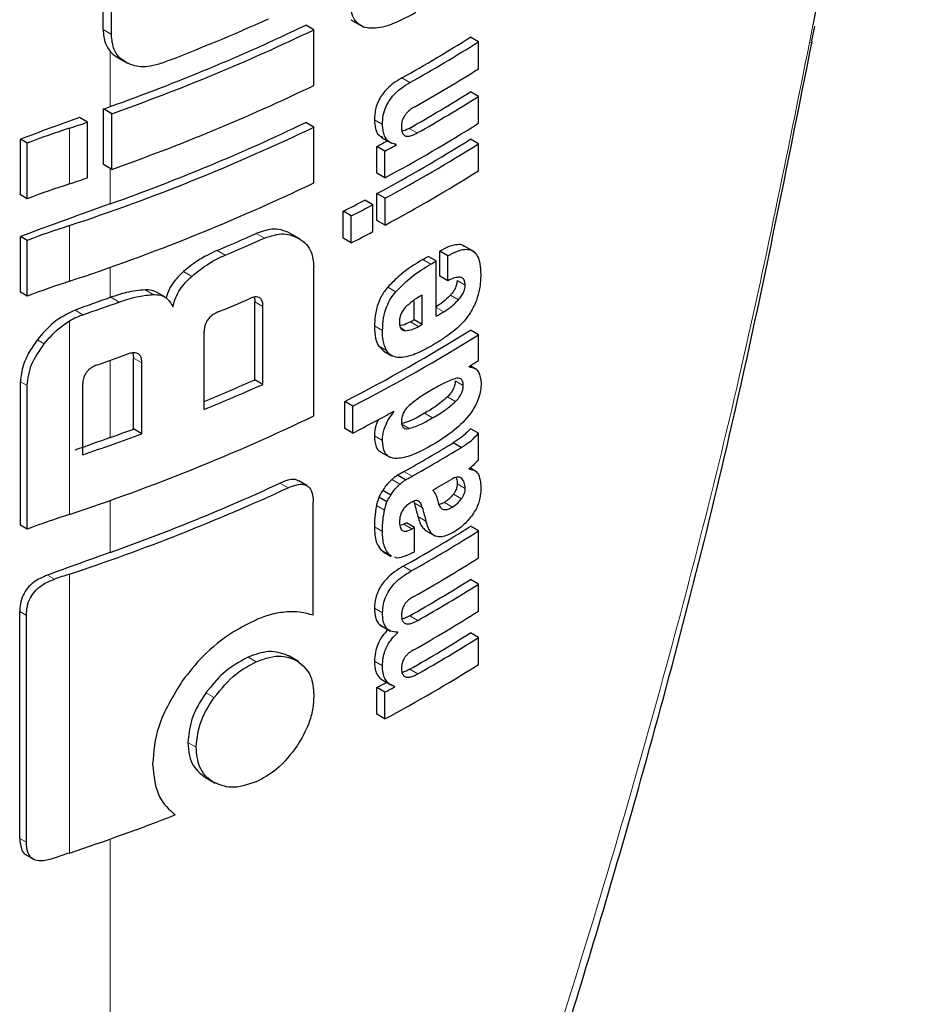
# Model space of a CAD drawing. Units: millimetres. Extents: x 0 to 210, y 0 to 297.
# Drawn here: x 168 to 168, y 83 to 84 of the extents above; entities that cross this region are included whole.
import ezdxf

# ---------------------------------------------------------------- set-up
doc = ezdxf.new("R2010")
doc.units = ezdxf.units.MM

msp = doc.modelspace()

# ---------------------------------------------------------------- linework, layer by layer
at = {"color": 7, "linetype": 'Continuous', "lineweight": 25}
for p, q in [((167.64409, 84.30787), (167.64409, 84.38856)), ((167.65135, 84.30368), (167.65135, 84.38437)), ((167.86179, 84.31649), (167.87311, 84.30995)), ((167.82925, 84.30777), (167.82215, 84.31187)), ((167.82925, 84.25888), (167.82925, 84.30777)), ((168.2669, 84.29807), (168.26932, 84.31103)), ((167.97396, 84.29725), (167.96688, 84.30133)), ((167.97396, 84.27353), (167.97396, 84.29725)), ((167.65705, 84.28322), (167.66555, 84.27832)), ((167.97396, 84.24929), (167.96688, 84.25337)), ((167.97396, 84.22565), (167.97396, 84.24929)), ((167.64435, 84.18933), (167.64435, 84.23823)), ((167.65161, 84.23404), (167.64435, 84.23823)), ((167.6304, 84.22666), (167.6234, 84.23069)), ((167.6304, 84.17776), (167.6304, 84.22666)), ((167.65161, 84.18514), (167.65161, 84.23404)), ((167.82925, 84.22227), (167.82215, 84.22636)), ((167.82925, 84.17337), (167.82925, 84.22227)), ((167.57141, 84.1628), (167.57141, 84.2117)), ((167.57729, 84.20831), (167.57141, 84.2117)), ((167.88818, 84.21346), (167.89748, 84.20809)), ((167.97396, 84.20765), (167.96688, 84.21173)), ((167.57729, 84.15941), (167.57729, 84.20831)), ((167.88463, 84.18184), (167.88463, 84.2053)), ((167.8917, 84.20121), (167.88463, 84.2053)), ((167.8917, 84.17775), (167.8917, 84.20121)), ((167.90166, 84.20663), (167.90006, 84.20756)), ((167.90166, 84.20663), (167.90166, 84.20698)), ((167.97396, 84.18401), (167.97396, 84.20765)), ((167.65161, 84.18514), (167.64435, 84.18933)), ((167.8917, 84.17775), (167.88463, 84.18184)), ((167.57729, 84.15941), (167.57141, 84.1628)), ((167.88119, 84.15413), (167.87411, 84.15822)), ((167.88471, 84.14024), (167.88471, 84.16387)), ((167.89178, 84.15979), (167.88471, 84.16387)), ((167.89178, 84.13616), (167.89178, 84.15979)), ((167.85501, 84.12466), (167.85501, 84.1483)), ((167.8621, 84.14421), (167.85501, 84.1483)), ((167.88119, 84.1305), (167.88119, 84.15413)), ((167.8621, 84.12057), (167.8621, 84.14421)), ((167.89178, 84.13616), (167.88471, 84.14024)), ((167.57141, 84.07729), (167.57141, 84.12619)), ((167.57729, 84.1228), (167.57141, 84.12619)), ((167.57729, 84.0739), (167.57729, 84.1228)), ((167.81727, 84.1238), (167.80888, 84.12864)), ((167.8621, 84.12057), (167.85501, 84.12466)), ((167.97034, 84.11266), (167.96033, 84.11843)), ((167.93683, 84.10468), (167.92976, 84.10877)), ((167.93998, 84.09144), (167.93998, 84.11343)), ((167.94705, 84.10934), (167.93998, 84.11343)), ((167.94705, 84.08736), (167.94705, 84.10934)), ((167.82925, 83.96863), (167.82925, 84.09966)), ((167.93683, 84.05621), (167.93683, 84.10468)), ((167.94705, 84.08736), (167.93998, 84.09144)), ((167.57729, 84.0739), (167.57141, 84.07729)), ((167.69828, 84.07306), (167.69109, 84.07721)), ((167.92433, 84.04897), (167.92433, 84.07476)), ((167.77736, 84.0004), (167.77736, 84.06881)), ((167.78449, 83.99629), (167.78449, 84.06469)), ((167.91726, 84.05305), (167.91726, 84.0702)), ((167.92433, 84.04897), (167.91726, 84.05305)), ((167.73292, 83.97428), (167.73292, 84.04268)), ((167.97396, 84.03996), (167.96688, 84.04405)), ((167.97396, 84.01728), (167.97396, 84.03996)), ((167.88601, 84.03008), (167.89069, 84.02559)), ((167.67025, 84.02389), (167.67088, 84.01938)), ((167.67088, 83.95711), (167.67088, 84.01938)), ((167.89063, 84.02551), (167.89771, 84.02142)), ((167.67812, 83.95293), (167.67812, 84.0152)), ((167.9656, 84.01172), (167.9656, 84.01206)), ((167.97204, 84.0095), (167.96656, 84.01266)), ((167.57141, 83.87255), (167.57141, 83.99865)), ((167.57729, 83.86916), (167.57729, 83.99526)), ((167.6262, 83.9345), (167.6262, 83.99676)), ((167.78449, 83.99629), (167.77736, 84.0004)), ((167.85636, 83.95767), (167.85636, 83.9813)), ((167.86345, 83.97721), (167.85636, 83.9813)), ((167.86345, 83.95358), (167.86345, 83.97721)), ((167.89966, 83.9724), (167.89935, 83.97258)), ((167.89966, 83.9724), (167.89966, 83.97275)), ((167.67812, 83.95293), (167.67088, 83.95711)), ((167.86345, 83.95358), (167.85636, 83.95767)), ((167.97396, 83.95331), (167.96688, 83.95739)), ((167.97396, 83.93019), (167.97396, 83.95331)), ((167.95863, 83.94086), (167.95156, 83.94495)), ((167.8882, 83.93681), (167.89658, 83.93198)), ((167.90978, 83.91237), (167.90271, 83.91645)), ((167.96574, 83.92178), (167.96574, 83.92212)), ((167.97075, 83.92048), (167.9666, 83.92287)), ((167.8232, 83.9074), (167.8161, 83.9115)), ((167.89689, 83.89912), (167.88981, 83.90321)), ((167.82868, 83.79349), (167.82868, 83.89285)), ((167.89349, 83.89312), (167.88641, 83.89721)), ((167.91698, 83.89349), (167.91741, 83.89238)), ((167.94395, 83.89264), (167.93916, 83.89056)), ((167.57729, 83.86916), (167.57141, 83.87255)), ((167.90826, 83.87342), (167.905, 83.87222)), ((167.91769, 83.87066), (167.91062, 83.87475)), ((167.97396, 83.8676), (167.96688, 83.87169)), ((167.91769, 83.84937), (167.91769, 83.87066)), ((167.9273, 83.86802), (167.93617, 83.8629)), ((167.97396, 83.84388), (167.97396, 83.8676)), ((167.88821, 83.85093), (167.8904, 83.84958)), ((167.89024, 83.84931), (167.89731, 83.84522)), ((167.89761, 83.84578), (167.89528, 83.84684)), ((167.97396, 83.82086), (167.96688, 83.82494)), ((167.97396, 83.79714), (167.97396, 83.82086)), ((167.57078, 83.59749), (167.57078, 83.79681)), ((167.57665, 83.5941), (167.57665, 83.79342)), ((167.88739, 83.78483), (167.89673, 83.77944)), ((167.90312, 83.7784), (167.90234, 83.77885)), ((167.90312, 83.7784), (167.90312, 83.77874)), ((167.97396, 83.77394), (167.96688, 83.77802)), ((167.97396, 83.7503), (167.97396, 83.77394)), ((167.81588, 83.75283), (167.80737, 83.75774)), ((167.88972, 83.73652), (167.89679, 83.73244)), ((167.88463, 83.70649), (167.88463, 83.72995)), ((167.8917, 83.72586), (167.88463, 83.72995)), ((167.8917, 83.7024), (167.8917, 83.72586)), ((167.90043, 83.7306), (167.90043, 83.73095)), ((167.8917, 83.7024), (167.88463, 83.70649)), ((167.73416, 83.65092), (167.74254, 83.64608)), ((167.57685, 83.58277), (167.58278, 83.57935))]:
    msp.add_line(p, q, dxfattribs=at)
at = {"color": 8, "linetype": 'Continuous', "lineweight": 18}
for p, q in [((167.65135, 84.30368), (167.64409, 84.30787)), ((168.26766, 84.31174), (168.26476, 84.2964)), ((167.65032, 84.24036), (167.65032, 84.28872)), ((167.91359, 84.26138), (167.90652, 84.26546)), ((167.8895, 84.22461), (167.88242, 84.2287)), ((167.61448, 84.1724), (167.61448, 84.22129)), ((167.92011, 84.2171), (167.91304, 84.22118)), ((167.65032, 84.15485), (167.65032, 84.18589)), ((167.61448, 84.08689), (167.61448, 84.13578)), ((167.78578, 84.12476), (167.77866, 84.12888)), ((167.75137, 84.10983), (167.74422, 84.11396)), ((167.93214, 84.10194), (167.92506, 84.10603)), ((167.65032, 84.0726), (167.65032, 84.09918)), ((167.72189, 84.09119), (167.71471, 84.09534)), ((167.68812, 84.0752), (167.68089, 84.07938)), ((167.90123, 84.0777), (167.89415, 84.08178)), ((167.96217, 84.08354), (167.9551, 84.08762)), ((167.65805, 84.06857), (167.65079, 84.07277)), ((167.95626, 84.07054), (167.94919, 84.07462)), ((167.78449, 84.06469), (167.77736, 84.06881)), ((167.94344, 84.0601), (167.93683, 84.06391)), ((167.62633, 84.05751), (167.61942, 84.06149)), ((167.61448, 83.88215), (167.61448, 84.05202)), ((167.88959, 84.04356), (167.88251, 84.04764)), ((167.9097, 84.04348), (167.90563, 84.04583)), ((167.92109, 84.04712), (167.91402, 84.0512)), ((167.59233, 84.03186), (167.58631, 84.03533)), ((167.89308, 84.026), (167.88601, 84.03008)), ((167.67812, 84.0152), (167.67088, 84.01938)), ((167.65032, 83.94964), (167.65032, 84.0174)), ((167.57729, 83.99526), (167.57141, 83.99865)), ((167.96052, 83.99543), (167.95345, 83.99952)), ((167.9537, 83.98119), (167.94662, 83.98527)), ((167.93363, 83.9669), (167.92656, 83.97098)), ((167.9131, 83.95756), (167.90603, 83.96165)), ((167.88949, 83.9469), (167.88242, 83.95098)), ((167.91549, 83.91557), (167.90842, 83.91965)), ((167.80654, 83.90539), (167.79943, 83.9095)), ((167.90488, 83.90864), (167.8978, 83.91273)), ((167.96227, 83.90491), (167.95519, 83.909)), ((167.95924, 83.9135), (167.95719, 83.91469)), ((167.95888, 83.89567), (167.95181, 83.89975)), ((167.65032, 83.84871), (167.65032, 83.89444)), ((167.89129, 83.88569), (167.88421, 83.88977)), ((167.92448, 83.88829), (167.91741, 83.89238)), ((167.95103, 83.88856), (167.94395, 83.89264)), ((167.92772, 83.8763), (167.92065, 83.88038)), ((167.91534, 83.86934), (167.90826, 83.87342)), ((167.8895, 83.867), (167.88242, 83.87108)), ((167.89528, 83.84684), (167.88821, 83.85093)), ((167.6013, 83.82519), (167.59511, 83.82876)), ((167.61448, 83.58468), (167.61448, 83.82964)), ((167.9148, 83.83242), (167.90773, 83.8365)), ((167.57665, 83.79342), (167.57078, 83.79681)), ((167.8896, 83.79554), (167.88252, 83.79963)), ((167.92056, 83.78893), (167.91349, 83.79301)), ((167.77859, 83.75256), (167.77146, 83.75668)), ((167.88956, 83.74904), (167.88248, 83.75312)), ((167.92056, 83.74201), (167.91349, 83.74609)), ((167.74157, 83.72119), (167.7344, 83.72533)), ((167.72582, 83.67754), (167.71863, 83.68168)), ((167.57665, 83.5941), (167.57078, 83.59749)), ((167.65032, 82.43733), (167.65032, 83.59697))]:
    msp.add_line(p, q, dxfattribs=at)
at = {"color": 8, "linetype": 'Continuous', "lineweight": 18, "flags": 128}
msp.add_lwpolyline([(168.26691, 84.29806), (168.26704, 84.29752), (168.26641, 84.29686), (168.26476, 84.2964)], dxfattribs=at)
at = {"color": 7, "linetype": 'Continuous', "lineweight": 25}
for centre, radius, start, end in [((167.06139, 85.93776), 1.7764, 290.91049, 294.19451), ((167.06057, 85.89968), 1.76101, 289.56615, 295.62443), ((167.06084, 85.90819), 1.77533, 289.43651, 295.64695), ((167.22962, 85.47329), 1.38457, 299.26741, 302.17333), ((167.23255, 85.47643), 1.3929, 299.27083, 302.15951), ((167.23526, 85.44823), 1.38766, 299.46872, 302.16333), ((167.06084, 85.85929), 1.77533, 289.43651, 295.64695), ((167.23345, 85.41903), 1.3772, 299.56806, 302.17805), ((167.23499, 85.42443), 1.38817, 299.57346, 302.16294), ((167.31539, 85.16801), 0.98626, 289.4836, 289.85192), ((170.20883, 77.07513), 7.60832, 109.865685, 110.282497), ((166.99615, 86.08247), 1.96121, 288.37779, 288.86849), ((167.06057, 85.81417), 1.76101, 289.56615, 295.62443), ((168.0207, 82.99815), 1.28884, 108.37181, 110.12313), ((167.04876, 85.85062), 1.80574, 288.25754, 295.60891), ((167.22138, 85.4234), 1.41456, 298.28618, 302.14224), ((167.18245, 85.50893), 1.48071, 298.3083, 298.74703), ((167.2189, 85.40151), 1.40537, 298.27876, 302.15642), ((167.15882, 85.56075), 1.54449, 298.32787, 298.74843), ((167.22167, 85.40492), 1.414, 298.28866, 302.1427), ((167.22167, 85.38128), 1.414, 298.28866, 302.1427), ((166.99615, 86.03358), 1.96121, 288.37779, 288.86849), ((168.0207, 82.94925), 1.28884, 108.37181, 110.12313), ((167.04876, 85.80172), 1.80574, 288.25754, 295.60891), ((167.16733, 85.4955), 1.51257, 297.04203, 297.85728), ((170.20046, 77.01257), 7.5839, 109.649043, 110.283282), ((167.15952, 85.51913), 1.54403, 297.06679, 297.86528), ((168.0207, 82.91264), 1.28884, 108.37181, 110.12313), ((167.07883, 85.69726), 1.71744, 292.79468, 294.04684), ((167.08283, 85.69723), 1.72244, 292.83862, 294.08646), ((167.15952, 85.4955), 1.54403, 297.06679, 297.86528), ((167.08712, 85.54813), 1.66788, 300.15908, 300.34597), ((167.09419, 85.54404), 1.66788, 300.15908, 300.34597), ((168.0207, 82.86374), 1.28884, 108.37181, 110.12313), ((170.1813, 76.98365), 7.52723, 109.64821, 109.898109), ((167.65813, 84.05152), 0.02248, 109.04655, 110.32153), ((167.07599, 85.66586), 1.7398, 292.62208, 293.60117), ((167.00129, 85.90019), 1.9458, 288.73701, 289.72641), ((167.17389, 85.35767), 1.50861, 300.37957, 300.67062), ((166.82596, 85.96206), 2.19893, 299.65758, 299.75484), ((166.83303, 85.95798), 2.19893, 299.65758, 299.75484), ((167.20531, 85.25676), 1.43201, 297.04179, 302.12822), ((167.20774, 85.26072), 1.4413, 297.06109, 302.1146), ((166.99797, 85.86089), 1.9555, 289.14849, 289.94763), ((167.26118, 85.14995), 1.33827, 301.76004, 302.18179), ((167.07641, 85.57483), 1.72341, 292.39161, 293.99901), ((167.07393, 85.58979), 1.74475, 292.19112, 294.03244), ((167.04876, 85.59699), 1.80574, 288.25754, 295.60891), ((167.17109, 85.30547), 1.51887, 297.11873, 298.66449), ((170.22918, 76.72733), 7.66891, 109.650036, 109.896338), ((167.00554, 85.76485), 1.93272, 288.73152, 290.36488), ((167.00832, 85.74742), 1.90898, 289.65184, 290.30849), ((167.22075, 85.14173), 1.40227, 299.36667, 301.41015), ((167.22519, 85.14224), 1.40757, 299.36806, 301.40391), ((167.05253, 85.52848), 1.78297, 289.5895, 294.76579), ((167.24413, 85.08773), 1.37053, 300.20831, 300.98894), ((167.04116, 85.5647), 1.82733, 288.28506, 294.7621), ((168.0207, 82.659), 1.28884, 108.37181, 110.12313), ((167.2307, 85.04183), 1.38246, 299.32276, 302.17533), ((167.33464, 84.89353), 1.17032, 299.34988, 299.48206), ((167.23285, 85.04628), 1.3923, 299.32747, 302.16002), ((167.34171, 84.88944), 1.17032, 299.34988, 299.48206), ((170.21664, 76.66153), 7.63161, 109.650059, 110.090751), ((167.32133, 84.90383), 1.21142, 299.38376, 299.49082), ((167.23368, 85.02119), 1.39071, 299.43661, 302.16114), ((168.01867, 82.61251), 1.28249, 108.37063, 108.99192), ((167.23262, 84.99197), 1.3788, 299.59165, 302.17691), ((167.23537, 84.99539), 1.38745, 299.59376, 302.16305), ((167.23368, 84.97444), 1.39071, 299.43661, 302.16114), ((167.23262, 84.94505), 1.3788, 299.59165, 302.17691), ((167.23537, 84.94847), 1.38745, 299.59376, 302.16305), ((167.22138, 84.94805), 1.41456, 298.28618, 302.14224), ((167.21762, 84.96872), 1.40693, 298.29995, 298.70449), ((167.18849, 85.03066), 1.48223, 298.32222, 298.70615), ((167.01024, 85.40518), 1.91816, 288.36149, 291.31241), ((168.02444, 82.35049), 1.3005, 108.37511, 108.99389)]:
    msp.add_arc(centre, radius, start, end, dxfattribs=at)
for points, knots in [([(168.3542, 84.88715), (168.35346, 84.85937), (168.35069, 84.75626), (168.31461, 84.55962), (168.28315, 84.39354), (168.26766, 84.31174)], [0, 0, 0, 0, 0.1576184, 0.5851058, 1, 1, 1, 1]), ([(167.91891, 84.32289), (167.91252, 84.31945), (167.90065, 84.31304), (167.88442, 84.30843), (167.87273, 84.30942), (167.86582, 84.3147), (167.86195, 84.32263), (167.86156, 84.32975), (167.86134, 84.33367)], [0, 0, 0, 0, 0.250522, 0.465742, 0.635045, 0.748671, 0.861646, 1, 1, 1, 1]), ([(167.64409, 84.30787), (167.64441, 84.30363), (167.64495, 84.29625), (167.64872, 84.29097), (167.65032, 84.28872)], [0, 0, 0, 0, 0.574695, 1, 1, 1, 1]), ([(167.66444, 84.27896), (167.66217, 84.28051), (167.65784, 84.28348), (167.65254, 84.29151), (167.6518, 84.29901), (167.65135, 84.30368)], [0, 0, 0, 0, 0.294641, 0.561548, 1, 1, 1, 1]), ([(167.66844, 82.44073), (167.7028, 82.51558), (167.76625, 82.65381), (167.84656, 82.84895), (167.90897, 83.01093), (167.95631, 83.14162), (168.00195, 83.27391), (168.0558, 83.43945), (168.12345, 83.66837), (168.19978, 83.95978), (168.24328, 84.17822), (168.26704, 84.29753)], [0, 0, 0, 0, 0.129005, 0.238248, 0.327739, 0.397482, 0.452422, 0.542799, 0.664173, 0.81656, 1, 1, 1, 1]), ([(167.65032, 84.28872), (167.65143, 84.28756), (167.65348, 84.28542), (167.65602, 84.28386), (167.65718, 84.28314)], [0, 0, 0, 0, 0.540883, 1, 1, 1, 1]), ([(167.6954, 84.27836), (167.68896, 84.27656), (167.67742, 84.27334), (167.66842, 84.27724), (167.66444, 84.27896)], [0, 0, 0, 0, 0.5578776, 1, 1, 1, 1]), ([(167.90652, 84.26546), (167.9041, 84.26401), (167.89977, 84.26141), (167.89406, 84.25653), (167.88978, 84.25165), (167.88593, 84.24563), (167.88287, 84.23752), (167.88258, 84.23179), (167.88242, 84.2287)], [0, 0, 0, 0, 0.200903, 0.358578, 0.483884, 0.594892, 0.781634, 1, 1, 1, 1]), ([(167.8895, 84.22461), (167.88962, 84.22727), (167.88984, 84.23225), (167.8923, 84.24008), (167.89612, 84.24669), (167.90088, 84.25221), (167.90673, 84.25725), (167.91113, 84.2599), (167.91359, 84.26138)], [0, 0, 0, 0, 0.188677, 0.35442, 0.504044, 0.635721, 0.795767, 1, 1, 1, 1]), ([(167.91791, 84.2401), (167.91679, 84.23942), (167.91475, 84.23819), (167.91198, 84.23592), (167.9098, 84.23356), (167.90784, 84.2306), (167.90635, 84.22671), (167.90622, 84.22403), (167.90615, 84.22261)], [0, 0, 0, 0, 0.195208, 0.354495, 0.488231, 0.605596, 0.791117, 1, 1, 1, 1]), ([(167.88242, 84.2287), (167.88263, 84.22597), (167.88301, 84.22081), (167.88549, 84.21515), (167.88851, 84.21402), (167.88976, 84.21355)], [0, 0, 0, 0, 0.396684, 0.7495, 1, 1, 1, 1]), ([(167.90166, 84.20698), (167.8996, 84.2075), (167.8957, 84.20849), (167.8906, 84.21391), (167.88992, 84.22048), (167.8895, 84.22461)], [0, 0, 0, 0, 0.292659, 0.554989, 1, 1, 1, 1]), ([(167.90615, 84.22261), (167.90622, 84.22121), (167.90636, 84.21857), (167.90775, 84.21565), (167.90996, 84.21426), (167.91275, 84.21413), (167.91615, 84.21502), (167.9187, 84.21636), (167.92011, 84.2171)], [0, 0, 0, 0, 0.181117, 0.34387, 0.496298, 0.631576, 0.795055, 1, 1, 1, 1]), ([(167.91304, 84.22118), (167.9117, 84.22046), (167.90952, 84.21927), (167.90742, 84.21877), (167.90661, 84.21858)], [0, 0, 0, 0, 0.611416, 1, 1, 1, 1]), ([(167.80889, 84.12864), (167.80619, 84.12992), (167.80121, 84.13228), (167.79104, 84.13316), (167.78329, 84.13048), (167.77866, 84.12888)], [0, 0, 0, 0, 0.323209, 0.595374, 1, 1, 1, 1]), ([(167.78578, 84.12476), (167.79175, 84.12667), (167.80328, 84.13036), (167.81185, 84.12644), (167.816, 84.12454)], [0, 0, 0, 0, 0.51686, 1, 1, 1, 1]), ([(167.816, 84.12454), (167.81839, 84.12288), (167.82281, 84.1198), (167.82803, 84.11178), (167.82879, 84.10419), (167.82925, 84.09966)], [0, 0, 0, 0, 0.321614, 0.595544, 1, 1, 1, 1]), ([(167.74422, 84.11396), (167.7383, 84.11117), (167.72814, 84.10637), (167.71867, 84.09859), (167.71471, 84.09534)], [0, 0, 0, 0, 0.581729, 1, 1, 1, 1]), ([(167.96146, 84.11738), (167.96102, 84.11775), (167.95938, 84.11913), (167.95497, 84.11919), (167.94822, 84.11779), (167.94295, 84.115), (167.93998, 84.11343)], [0, 0, 0, 0, 0.0895813, 0.33361, 0.6256627, 1, 1, 1, 1]), ([(167.94705, 84.10934), (167.9499, 84.11084), (167.95497, 84.11352), (167.9616, 84.11515), (167.96663, 84.11482), (167.97054, 84.11269), (167.97351, 84.10855), (167.97552, 84.10189), (167.97575, 84.09604), (167.97587, 84.09277)], [0, 0, 0, 0, 0.181486, 0.324149, 0.443303, 0.554455, 0.675574, 0.818491, 1, 1, 1, 1]), ([(167.72189, 84.09119), (167.72702, 84.09531), (167.73655, 84.10299), (167.74668, 84.10766), (167.75137, 84.10983)], [0, 0, 0, 0, 0.537077, 1, 1, 1, 1]), ([(167.92506, 84.10603), (167.91818, 84.1019), (167.90757, 84.09553), (167.89764, 84.08536), (167.89415, 84.08178)], [0, 0, 0, 0, 0.648521, 1, 1, 1, 1]), ([(167.90123, 84.0777), (167.90592, 84.08236), (167.91595, 84.09232), (167.92652, 84.0986), (167.93214, 84.10194)], [0, 0, 0, 0, 0.467802, 1, 1, 1, 1]), ([(167.71471, 84.09534), (167.71232, 84.09303), (167.70783, 84.08871), (167.70213, 84.08073), (167.7004, 84.0752), (167.69948, 84.07226)], [0, 0, 0, 0, 0.348641, 0.654462, 1, 1, 1, 1]), ([(167.70528, 84.06442), (167.70602, 84.06713), (167.70744, 84.07236), (167.71269, 84.08198), (167.71831, 84.08761), (167.72189, 84.09119)], [0, 0, 0, 0, 0.281153, 0.542699, 1, 1, 1, 1]), ([(167.96217, 84.08354), (167.96211, 84.08475), (167.96198, 84.08718), (167.96033, 84.08967), (167.95726, 84.0907), (167.95268, 84.08993), (167.94903, 84.08826), (167.94705, 84.08736)], [0, 0, 0, 0, 0.151648, 0.304822, 0.472553, 0.713609, 1, 1, 1, 1]), ([(167.97587, 84.09277), (167.97578, 84.08863), (167.97563, 84.08143), (167.97314, 84.07346), (167.97208, 84.07008)], [0, 0, 0, 0, 0.575079, 1, 1, 1, 1]), ([(167.68089, 84.07938), (167.67549, 84.07881), (167.66568, 84.07778), (167.65541, 84.07432), (167.65079, 84.07277)], [0, 0, 0, 0, 0.550852, 1, 1, 1, 1]), ([(167.69108, 84.07719), (167.68974, 84.07783), (167.68673, 84.07928), (167.68298, 84.07934), (167.68089, 84.07938)], [0, 0, 0, 0, 0.444521, 1, 1, 1, 1]), ([(167.89415, 84.08178), (167.89219, 84.07921), (167.88823, 84.07402), (167.88337, 84.06173), (167.88285, 84.05329), (167.88251, 84.04764)], [0, 0, 0, 0, 0.245997, 0.495942, 1, 1, 1, 1]), ([(167.9551, 84.08762), (167.95501, 84.08645), (167.95485, 84.08409), (167.9534, 84.08035), (167.9514, 84.07716), (167.94992, 84.07546), (167.94919, 84.07462)], [0, 0, 0, 0, 0.267845, 0.537714, 0.772263, 1, 1, 1, 1]), ([(167.95626, 84.07054), (167.95725, 84.07169), (167.95909, 84.07383), (167.961, 84.07745), (167.962, 84.08074), (167.96212, 84.08258), (167.96217, 84.08354)], [0, 0, 0, 0, 0.30916, 0.575015, 0.780796, 1, 1, 1, 1]), ([(167.65805, 84.06857), (167.66393, 84.07052), (167.6742, 84.07392), (167.68395, 84.07482), (167.68812, 84.0752)], [0, 0, 0, 0, 0.571932, 1, 1, 1, 1]), ([(167.68812, 84.0752), (167.69035, 84.07513), (167.69464, 84.07498), (167.70119, 84.07189), (167.70369, 84.06733), (167.70528, 84.06442)], [0, 0, 0, 0, 0.283662, 0.543142, 1, 1, 1, 1]), ([(167.78449, 84.06469), (167.78443, 84.06597), (167.78433, 84.06838), (167.78321, 84.07122), (167.78134, 84.07282), (167.77891, 84.07331), (167.77597, 84.07294), (167.77376, 84.07206), (167.77255, 84.07158)], [0, 0, 0, 0, 0.197245, 0.37101, 0.52625, 0.658212, 0.812137, 1, 1, 1, 1]), ([(167.77683, 84.07292), (167.77691, 84.07272), (167.77736, 84.07153), (167.77736, 84.07004), (167.77736, 84.06881)], [0, 0, 0, 0, 0.171069, 1, 1, 1, 1]), ([(167.88959, 84.04356), (167.88975, 84.04723), (167.89004, 84.05402), (167.89268, 84.0637), (167.89651, 84.0717), (167.89964, 84.07567), (167.90123, 84.0777)], [0, 0, 0, 0, 0.332659, 0.614382, 0.803434, 1, 1, 1, 1]), ([(167.92433, 84.07476), (167.92142, 84.07307), (167.91639, 84.07014), (167.91157, 84.06569), (167.90955, 84.06382)], [0, 0, 0, 0, 0.580573, 1, 1, 1, 1]), ([(167.94919, 84.07462), (167.94699, 84.07243), (167.94284, 84.06829), (167.93844, 84.0655), (167.93637, 84.06418)], [0, 0, 0, 0, 0.5298727, 1, 1, 1, 1]), ([(167.94344, 84.0601), (167.94604, 84.06178), (167.95045, 84.06464), (167.95457, 84.06882), (167.95626, 84.07054)], [0, 0, 0, 0, 0.590527, 1, 1, 1, 1]), ([(167.90955, 84.06382), (167.90867, 84.06278), (167.90696, 84.06077), (167.90532, 84.05723), (167.90451, 84.05385), (167.90445, 84.05183), (167.90443, 84.05077)], [0, 0, 0, 0, 0.270751, 0.525084, 0.749247, 1, 1, 1, 1]), ([(167.97208, 84.07008), (167.97049, 84.06642), (167.9678, 84.06022), (167.96375, 84.05504), (167.96209, 84.05291)], [0, 0, 0, 0, 0.589727, 1, 1, 1, 1]), ([(167.61942, 84.06149), (167.61294, 84.05835), (167.60042, 84.05227), (167.5909, 84.04084), (167.58631, 84.03533)], [0, 0, 0, 0, 0.517629, 1, 1, 1, 1]), ([(167.61448, 84.05202), (167.61665, 84.05323), (167.62056, 84.0554), (167.62455, 84.05686), (167.62633, 84.05751)], [0, 0, 0, 0, 0.555986, 1, 1, 1, 1]), ([(167.74521, 84.05992), (167.74375, 84.05924), (167.74113, 84.05802), (167.73767, 84.05525), (167.73534, 84.05227), (167.7339, 84.04922), (167.73306, 84.04602), (167.73297, 84.04386), (167.73292, 84.04268)], [0, 0, 0, 0, 0.2217, 0.397518, 0.552782, 0.680054, 0.824603, 1, 1, 1, 1]), ([(167.59233, 84.03186), (167.59626, 84.03652), (167.60284, 84.0443), (167.61115, 84.04981), (167.61448, 84.05202)], [0, 0, 0, 0, 0.598505, 1, 1, 1, 1]), ([(167.88251, 84.04764), (167.88258, 84.04383), (167.88271, 84.03716), (167.88502, 84.0322), (167.88601, 84.03008)], [0, 0, 0, 0, 0.571742, 1, 1, 1, 1]), ([(167.90443, 84.05077), (167.90451, 84.04952), (167.90467, 84.0472), (167.90591, 84.04487), (167.90764, 84.04366), (167.909, 84.04354), (167.9097, 84.04348)], [0, 0, 0, 0, 0.309751, 0.575811, 0.781404, 1, 1, 1, 1]), ([(167.91402, 84.0512), (167.91166, 84.04995), (167.9085, 84.04827), (167.90556, 84.04796), (167.90481, 84.04788)], [0, 0, 0, 0, 0.745282, 1, 1, 1, 1]), ([(167.9097, 84.04348), (167.91162, 84.04368), (167.9153, 84.04408), (167.91922, 84.04613), (167.92109, 84.04712)], [0, 0, 0, 0, 0.521655, 1, 1, 1, 1]), ([(167.96209, 84.05291), (167.95977, 84.05039), (167.95532, 84.04555), (167.95052, 84.04192), (167.94822, 84.04019)], [0, 0, 0, 0, 0.521744, 1, 1, 1, 1]), ([(167.89308, 84.026), (167.89189, 84.02877), (167.88971, 84.03386), (167.88963, 84.04053), (167.88959, 84.04356)], [0, 0, 0, 0, 0.545721, 1, 1, 1, 1]), ([(167.94822, 84.04019), (167.94548, 84.03828), (167.9404, 84.03474), (167.93525, 84.03167), (167.93288, 84.03027)], [0, 0, 0, 0, 0.54055, 1, 1, 1, 1]), ([(167.58631, 84.03533), (167.58361, 84.0315), (167.57866, 84.02447), (167.5728, 84.01178), (167.57193, 84.00353), (167.57141, 83.99865)], [0, 0, 0, 0, 0.327691, 0.602434, 1, 1, 1, 1]), ([(167.57729, 83.99526), (167.57813, 84.00165), (167.57979, 84.01418), (167.58821, 84.02605), (167.59233, 84.03186)], [0, 0, 0, 0, 0.510796, 1, 1, 1, 1]), ([(167.93288, 84.03027), (167.92968, 84.02848), (167.92429, 84.02546), (167.91889, 84.02327), (167.9167, 84.02238)], [0, 0, 0, 0, 0.59452, 1, 1, 1, 1]), ([(167.67812, 84.0152), (167.67805, 84.01649), (167.67794, 84.01893), (167.67671, 84.02185), (167.67466, 84.02355), (167.67203, 84.02415), (167.66883, 84.02391), (167.66643, 84.02313), (167.66511, 84.02271)], [0, 0, 0, 0, 0.196072, 0.369051, 0.523918, 0.655936, 0.81061, 1, 1, 1, 1]), ([(167.9028, 84.01988), (167.90068, 84.02035), (167.89672, 84.02121), (167.89423, 84.02448), (167.89308, 84.026)], [0, 0, 0, 0, 0.535793, 1, 1, 1, 1]), ([(167.9167, 84.02238), (167.91381, 84.02142), (167.909, 84.01982), (167.90457, 84.01987), (167.9028, 84.01988)], [0, 0, 0, 0, 0.599812, 1, 1, 1, 1]), ([(167.63941, 84.01358), (167.63814, 84.01309), (167.63582, 84.0122), (167.63268, 84.01027), (167.63025, 84.0081), (167.62806, 84.00521), (167.62644, 84.00125), (167.62628, 83.99834), (167.6262, 83.99676)], [0, 0, 0, 0, 0.180633, 0.329629, 0.458002, 0.574607, 0.769902, 1, 1, 1, 1]), ([(167.9656, 84.01172), (167.9674, 84.0114), (167.97078, 84.01079), (167.97519, 84.00654), (167.97581, 84.0009), (167.9762, 83.9974)], [0, 0, 0, 0, 0.302637, 0.567965, 1, 1, 1, 1]), ([(167.95366, 84.00144), (167.95016, 84.00014), (167.94359, 83.99771), (167.9368, 83.99376), (167.93363, 83.99192)], [0, 0, 0, 0, 0.533055, 1, 1, 1, 1]), ([(167.96052, 83.99543), (167.96043, 83.99675), (167.96025, 83.99927), (167.95852, 84.00132), (167.95622, 84.00192), (167.95454, 84.0016), (167.95366, 84.00144)], [0, 0, 0, 0, 0.290141, 0.551855, 0.764665, 1, 1, 1, 1]), ([(167.9762, 83.9974), (167.97613, 83.9953), (167.97598, 83.99115), (167.97426, 83.9843), (167.97119, 83.97727), (167.9644, 83.96679), (167.95149, 83.95429), (167.94003, 83.94718), (167.93363, 83.94321)], [0, 0, 0, 0, 0.094843, 0.186493, 0.278363, 0.38257, 0.655325, 1, 1, 1, 1]), ([(167.95345, 83.99952), (167.95335, 83.9981), (167.95317, 83.99541), (167.95143, 83.9913), (167.94917, 83.98793), (167.9475, 83.98619), (167.94662, 83.98527)], [0, 0, 0, 0, 0.288557, 0.549055, 0.762954, 1, 1, 1, 1]), ([(167.9537, 83.98119), (167.95484, 83.9824), (167.95698, 83.98467), (167.95923, 83.98868), (167.96036, 83.99236), (167.96047, 83.99439), (167.96052, 83.99543)], [0, 0, 0, 0, 0.309866, 0.578067, 0.783664, 1, 1, 1, 1]), ([(167.93363, 83.99192), (167.92961, 83.98957), (167.92275, 83.98557), (167.91595, 83.98012), (167.91313, 83.97786)], [0, 0, 0, 0, 0.5859087, 1, 1, 1, 1]), ([(167.94662, 83.98527), (167.94312, 83.98232), (167.93655, 83.97677), (167.92974, 83.97282), (167.92656, 83.97098)], [0, 0, 0, 0, 0.532823, 1, 1, 1, 1]), ([(167.91313, 83.97786), (167.91197, 83.97675), (167.90993, 83.97481), (167.90842, 83.97222), (167.90778, 83.97111)], [0, 0, 0, 0, 0.570127, 1, 1, 1, 1]), ([(167.93363, 83.9669), (167.93762, 83.96922), (167.94443, 83.97318), (167.95098, 83.97884), (167.9537, 83.98119)], [0, 0, 0, 0, 0.585063, 1, 1, 1, 1]), ([(167.88949, 83.9469), (167.88971, 83.94981), (167.89006, 83.95443), (167.89262, 83.96133), (167.89564, 83.96704), (167.89829, 83.97057), (167.89966, 83.9724)], [0, 0, 0, 0, 0.345818, 0.548224, 0.765485, 1, 1, 1, 1]), ([(167.92656, 83.97098), (167.92254, 83.96864), (167.91566, 83.96462), (167.90886, 83.96252), (167.90603, 83.96165)], [0, 0, 0, 0, 0.5834589, 1, 1, 1, 1]), ([(167.90778, 83.97111), (167.90725, 83.96973), (167.90627, 83.96717), (167.90621, 83.96485), (167.90619, 83.96379)], [0, 0, 0, 0, 0.541139, 1, 1, 1, 1]), ([(167.9131, 83.95756), (167.91674, 83.95876), (167.92356, 83.96101), (167.93043, 83.96503), (167.93363, 83.9669)], [0, 0, 0, 0, 0.533786, 1, 1, 1, 1]), ([(167.88592, 83.96547), (167.88507, 83.96357), (167.88305, 83.95901), (167.88247, 83.95412), (167.88242, 83.95135), (167.88242, 83.95098)], [0, 0, 0, 0, 0.383846, 0.918817, 1, 1, 1, 1]), ([(167.90619, 83.96379), (167.90627, 83.96254), (167.90644, 83.96013), (167.90811, 83.95799), (167.91043, 83.95721), (167.91218, 83.95744), (167.9131, 83.95756)], [0, 0, 0, 0, 0.280796, 0.538932, 0.758563, 1, 1, 1, 1]), ([(167.88242, 83.95098), (167.88272, 83.94762), (167.88322, 83.94199), (167.88607, 83.93768), (167.88802, 83.93707), (167.88829, 83.93698)], [0, 0, 0, 0, 0.561237, 0.940341, 1, 1, 1, 1]), ([(167.96688, 83.95739), (167.96421, 83.95466), (167.95925, 83.94961), (167.95398, 83.94642), (167.95156, 83.94495)], [0, 0, 0, 0, 0.5396, 1, 1, 1, 1]), ([(167.95863, 83.94086), (167.96168, 83.94273), (167.96697, 83.94597), (167.97188, 83.95113), (167.97396, 83.95331)], [0, 0, 0, 0, 0.5776128, 1, 1, 1, 1]), ([(167.89997, 83.93128), (167.89818, 83.93168), (167.89474, 83.93243), (167.89031, 83.93728), (167.88981, 83.94316), (167.88949, 83.9469)], [0, 0, 0, 0, 0.2862138, 0.5464173, 1, 1, 1, 1]), ([(167.93363, 83.94321), (167.92874, 83.94052), (167.92142, 83.93649), (167.91209, 83.93298), (167.90563, 83.93125), (167.90187, 83.93127), (167.89997, 83.93128)], [0, 0, 0, 0, 0.4290329, 0.6415272, 0.8193962, 1, 1, 1, 1]), ([(167.97396, 83.93019), (167.9724, 83.92846), (167.96975, 83.92549), (167.96692, 83.92311), (167.96574, 83.92212)], [0, 0, 0, 0, 0.5851468, 1, 1, 1, 1]), ([(167.90271, 83.91645), (167.90176, 83.9158), (167.90011, 83.91467), (167.8985, 83.91331), (167.8978, 83.91273)], [0, 0, 0, 0, 0.57193, 1, 1, 1, 1]), ([(167.90842, 83.91965), (167.90734, 83.91904), (167.90544, 83.91797), (167.90353, 83.91691), (167.90271, 83.91645)], [0, 0, 0, 0, 0.5682054, 1, 1, 1, 1]), ([(167.90978, 83.91237), (167.91083, 83.91296), (167.91274, 83.91402), (167.91464, 83.91509), (167.91549, 83.91557)], [0, 0, 0, 0, 0.551733, 1, 1, 1, 1]), ([(167.95924, 83.9135), (167.95865, 83.91396), (167.95744, 83.91488), (167.95425, 83.91507), (167.95154, 83.91371), (167.94978, 83.91282)], [0, 0, 0, 0, 0.255708, 0.513045, 1, 1, 1, 1]), ([(167.96574, 83.92178), (167.96767, 83.92155), (167.97103, 83.92114), (167.973, 83.91832), (167.97384, 83.91711)], [0, 0, 0, 0, 0.572865, 1, 1, 1, 1]), ([(167.97384, 83.91711), (167.97456, 83.91504), (167.97588, 83.91124), (167.97593, 83.90638), (167.97595, 83.90418)], [0, 0, 0, 0, 0.546682, 1, 1, 1, 1]), ([(167.816, 83.9113), (167.81495, 83.91183), (167.81221, 83.91322), (167.80628, 83.91233), (167.80171, 83.91044), (167.79943, 83.9095)], [0, 0, 0, 0, 0.238714, 0.620663, 1, 1, 1, 1]), ([(167.80654, 83.90539), (167.80912, 83.90646), (167.81389, 83.90845), (167.82015, 83.9089), (167.82503, 83.90675), (167.82823, 83.90133), (167.82852, 83.89586), (167.82868, 83.89285)], [0, 0, 0, 0, 0.215613, 0.400015, 0.553274, 0.753908, 1, 1, 1, 1]), ([(167.8978, 83.91273), (167.89605, 83.91108), (167.89308, 83.90831), (167.89076, 83.90469), (167.88981, 83.90321)], [0, 0, 0, 0, 0.592338, 1, 1, 1, 1]), ([(167.89689, 83.89912), (167.89814, 83.90103), (167.90051, 83.90463), (167.90348, 83.90736), (167.90488, 83.90864)], [0, 0, 0, 0, 0.527423, 1, 1, 1, 1]), ([(167.90488, 83.90864), (167.90576, 83.90938), (167.90738, 83.91073), (167.90903, 83.91186), (167.90978, 83.91237)], [0, 0, 0, 0, 0.545358, 1, 1, 1, 1]), ([(167.95519, 83.909), (167.95516, 83.90819), (167.95508, 83.90661), (167.95437, 83.90415), (167.95327, 83.90181), (167.95232, 83.90047), (167.95181, 83.89975)], [0, 0, 0, 0, 0.271373, 0.531018, 0.746776, 1, 1, 1, 1]), ([(167.95396, 83.91446), (167.95421, 83.91409), (167.9551, 83.91274), (167.95516, 83.91057), (167.95519, 83.909)], [0, 0, 0, 0, 0.279716, 1, 1, 1, 1]), ([(167.96227, 83.90491), (167.9621, 83.90684), (167.96179, 83.91042), (167.96005, 83.91252), (167.95924, 83.9135)], [0, 0, 0, 0, 0.536598, 1, 1, 1, 1]), ([(167.88981, 83.90321), (167.88914, 83.90216), (167.88789, 83.90022), (167.88688, 83.89816), (167.88641, 83.89721)], [0, 0, 0, 0, 0.537823, 1, 1, 1, 1]), ([(167.89349, 83.89312), (167.89408, 83.89433), (167.8951, 83.89639), (167.89637, 83.89832), (167.89689, 83.89912)], [0, 0, 0, 0, 0.58564, 1, 1, 1, 1]), ([(167.9337, 83.90331), (167.93481, 83.90188), (167.93661, 83.89956), (167.93746, 83.89624), (167.93778, 83.89496)], [0, 0, 0, 0, 0.615666, 1, 1, 1, 1]), ([(167.95181, 83.89975), (167.95053, 83.89827), (167.94804, 83.89539), (167.94529, 83.89354), (167.94395, 83.89264)], [0, 0, 0, 0, 0.51309, 1, 1, 1, 1]), ([(167.95888, 83.89567), (167.95946, 83.89649), (167.96057, 83.89807), (167.96163, 83.90057), (167.96218, 83.90288), (167.96224, 83.90421), (167.96227, 83.90491)], [0, 0, 0, 0, 0.2880212, 0.5499721, 0.761915, 1, 1, 1, 1]), ([(167.97595, 83.90418), (167.9758, 83.90165), (167.97558, 83.89762), (167.97392, 83.89161), (167.97178, 83.88653), (167.96973, 83.88347), (167.96865, 83.88186)], [0, 0, 0, 0, 0.3516, 0.562055, 0.769181, 1, 1, 1, 1]), ([(167.88421, 83.88977), (167.88363, 83.88628), (167.88255, 83.87985), (167.88246, 83.87383), (167.88242, 83.87108)], [0, 0, 0, 0, 0.542884, 1, 1, 1, 1]), ([(167.88641, 83.89721), (167.88591, 83.8958), (167.88504, 83.8933), (167.88446, 83.89084), (167.88421, 83.88977)], [0, 0, 0, 0, 0.564418, 1, 1, 1, 1]), ([(167.89129, 83.88569), (167.89161, 83.88706), (167.8922, 83.88952), (167.89309, 83.89202), (167.89349, 83.89312)], [0, 0, 0, 0, 0.5560858, 1, 1, 1, 1]), ([(167.91473, 83.89251), (167.91363, 83.89185), (167.91157, 83.89063), (167.90876, 83.88797), (167.90672, 83.88499), (167.90541, 83.88187), (167.90465, 83.87853), (167.90458, 83.87632), (167.90454, 83.8751)], [0, 0, 0, 0, 0.197522, 0.369819, 0.524088, 0.656185, 0.810704, 1, 1, 1, 1]), ([(167.9209, 83.89399), (167.92051, 83.8941), (167.91965, 83.89434), (167.91754, 83.89392), (167.91585, 83.89307), (167.91473, 83.89251)], [0, 0, 0, 0, 0.2253134, 0.4874874, 1, 1, 1, 1]), ([(167.91741, 83.89238), (167.91802, 83.89014), (167.9191, 83.88614), (167.92017, 83.88214), (167.92065, 83.88038)], [0, 0, 0, 0, 0.560007, 1, 1, 1, 1]), ([(167.92448, 83.88829), (167.92404, 83.88971), (167.92329, 83.89213), (167.9216, 83.89344), (167.9209, 83.89399)], [0, 0, 0, 0, 0.5824241, 1, 1, 1, 1]), ([(167.93778, 83.89496), (167.9382, 83.89325), (167.93893, 83.89021), (167.94112, 83.8873), (167.94387, 83.88609), (167.94725, 83.88646), (167.94974, 83.88784), (167.95103, 83.88856)], [0, 0, 0, 0, 0.258868, 0.459398, 0.622641, 0.805377, 1, 1, 1, 1]), ([(167.95103, 83.88856), (167.95271, 83.88971), (167.95547, 83.8916), (167.95792, 83.89453), (167.95888, 83.89567)], [0, 0, 0, 0, 0.608873, 1, 1, 1, 1]), ([(167.8895, 83.867), (167.88956, 83.87049), (167.88967, 83.87652), (167.89081, 83.88297), (167.89129, 83.88569)], [0, 0, 0, 0, 0.578264, 1, 1, 1, 1]), ([(167.92065, 83.88038), (167.92175, 83.87663), (167.92335, 83.87117), (167.92714, 83.86852), (167.92831, 83.86769)], [0, 0, 0, 0, 0.688889, 1, 1, 1, 1]), ([(167.92448, 83.88829), (167.92509, 83.88606), (167.92617, 83.88206), (167.92724, 83.87806), (167.92772, 83.8763)], [0, 0, 0, 0, 0.560007, 1, 1, 1, 1]), ([(167.96865, 83.88186), (167.96592, 83.87845), (167.9611, 83.87243), (167.95561, 83.86877), (167.95322, 83.86718)], [0, 0, 0, 0, 0.565142, 1, 1, 1, 1]), ([(167.90454, 83.8751), (167.90465, 83.87332), (167.90486, 83.87005), (167.90706, 83.86758), (167.90965, 83.86721), (167.91229, 83.86777), (167.91426, 83.86878), (167.91534, 83.86934)], [0, 0, 0, 0, 0.28205, 0.519345, 0.653339, 0.80964, 1, 1, 1, 1]), ([(167.93614, 83.86298), (167.93523, 83.86351), (167.93321, 83.86468), (167.93008, 83.86892), (167.92867, 83.87334), (167.92772, 83.8763)], [0, 0, 0, 0, 0.21531, 0.474324, 1, 1, 1, 1]), ([(167.88242, 83.87108), (167.88263, 83.86642), (167.883, 83.85832), (167.88665, 83.85313), (167.88821, 83.85093)], [0, 0, 0, 0, 0.575984, 1, 1, 1, 1]), ([(167.89528, 83.84684), (167.89338, 83.84977), (167.88987, 83.85517), (167.88962, 83.86328), (167.8895, 83.867)], [0, 0, 0, 0, 0.542548, 1, 1, 1, 1]), ([(167.95322, 83.86718), (167.95107, 83.86601), (167.9472, 83.8639), (167.94122, 83.86196), (167.93795, 83.86262), (167.93614, 83.86298)], [0, 0, 0, 0, 0.358659, 0.644758, 1, 1, 1, 1]), ([(167.91572, 83.84826), (167.913, 83.84699), (167.90821, 83.84475), (167.90273, 83.84331), (167.90082, 83.8443), (167.90047, 83.84448)], [0, 0, 0, 0, 0.516279, 0.911274, 1, 1, 1, 1]), ([(167.59511, 83.82876), (167.59094, 83.82697), (167.58468, 83.82428), (167.57743, 83.81745), (167.57323, 83.81081), (167.57107, 83.80365), (167.57087, 83.79901), (167.57078, 83.79681)], [0, 0, 0, 0, 0.317222, 0.476176, 0.635762, 0.827502, 1, 1, 1, 1]), ([(167.90773, 83.8365), (167.9052, 83.83498), (167.90066, 83.83227), (167.89468, 83.82728), (167.8902, 83.82233), (167.88622, 83.81633), (167.88305, 83.80831), (167.88271, 83.80265), (167.88252, 83.79963)], [0, 0, 0, 0, 0.207585, 0.370656, 0.497431, 0.60859, 0.790819, 1, 1, 1, 1]), ([(167.8896, 83.79554), (167.88974, 83.7981), (167.88999, 83.80285), (167.8924, 83.81038), (167.89617, 83.81689), (167.90111, 83.82261), (167.90738, 83.82796), (167.91212, 83.83081), (167.9148, 83.83242)], [0, 0, 0, 0, 0.17829, 0.330729, 0.477719, 0.612482, 0.780958, 1, 1, 1, 1]), ([(167.57665, 83.79342), (167.57679, 83.79612), (167.57704, 83.80115), (167.57972, 83.80863), (167.5845, 83.81547), (167.59193, 83.82147), (167.59797, 83.82386), (167.6013, 83.82519)], [0, 0, 0, 0, 0.210379, 0.391694, 0.544748, 0.748141, 1, 1, 1, 1]), ([(167.91716, 83.81003), (167.91613, 83.80943), (167.91426, 83.80836), (167.91173, 83.80631), (167.90973, 83.80417), (167.90791, 83.80146), (167.90651, 83.79788), (167.90636, 83.79539), (167.90627, 83.79407)], [0, 0, 0, 0, 0.194036, 0.352476, 0.48604, 0.603718, 0.790088, 1, 1, 1, 1]), ([(167.80586, 83.79646), (167.80088, 83.79591), (167.79196, 83.79491), (167.78245, 83.79103), (167.77824, 83.78931)], [0, 0, 0, 0, 0.557852, 1, 1, 1, 1]), ([(167.82868, 83.79349), (167.82491, 83.79459), (167.81782, 83.79667), (167.80967, 83.79653), (167.80586, 83.79646)], [0, 0, 0, 0, 0.532445, 1, 1, 1, 1]), ([(167.88252, 83.79963), (167.8827, 83.79666), (167.88302, 83.79113), (167.88553, 83.78597), (167.88797, 83.78477), (167.88867, 83.78443)], [0, 0, 0, 0, 0.452087, 0.842358, 1, 1, 1, 1]), ([(167.90312, 83.77874), (167.90079, 83.77878), (167.89635, 83.77886), (167.89204, 83.78286), (167.88987, 83.78862), (167.88969, 83.79315), (167.8896, 83.79554)], [0, 0, 0, 0, 0.286091, 0.545851, 0.759759, 1, 1, 1, 1]), ([(167.90627, 83.79407), (167.90633, 83.79269), (167.90644, 83.79004), (167.90787, 83.78717), (167.91016, 83.78587), (167.91304, 83.78583), (167.91652, 83.7868), (167.91912, 83.78817), (167.92056, 83.78893)], [0, 0, 0, 0, 0.177347, 0.337709, 0.490389, 0.627244, 0.792905, 1, 1, 1, 1]), ([(167.77824, 83.78931), (167.77172, 83.78608), (167.75565, 83.77811), (167.73258, 83.75998), (167.7195, 83.74331), (167.71385, 83.73611)], [0, 0, 0, 0, 0.279161, 0.688897, 1, 1, 1, 1]), ([(167.91349, 83.79301), (167.91212, 83.79226), (167.90981, 83.791), (167.90758, 83.79046), (167.90668, 83.79024)], [0, 0, 0, 0, 0.594477, 1, 1, 1, 1]), ([(167.89447, 83.78074), (167.89276, 83.77904), (167.88912, 83.77539), (167.88526, 83.76826), (167.88289, 83.76051), (167.88263, 83.75577), (167.88248, 83.75312)], [0, 0, 0, 0, 0.228729, 0.488449, 0.714575, 1, 1, 1, 1]), ([(167.88956, 83.74904), (167.88968, 83.75132), (167.88988, 83.75544), (167.89149, 83.76166), (167.89403, 83.76746), (167.89789, 83.77333), (167.90128, 83.77662), (167.90312, 83.7784)], [0, 0, 0, 0, 0.2299845, 0.4161797, 0.5791702, 0.7721222, 1, 1, 1, 1]), ([(167.80762, 83.75759), (167.80181, 83.75984), (167.79128, 83.76391), (167.77759, 83.75891), (167.77146, 83.75668)], [0, 0, 0, 0, 0.552638, 1, 1, 1, 1]), ([(167.91716, 83.76328), (167.91613, 83.76267), (167.91426, 83.76157), (167.91172, 83.7595), (167.90972, 83.75734), (167.90791, 83.75462), (167.90651, 83.75104), (167.90636, 83.74855), (167.90627, 83.74724)], [0, 0, 0, 0, 0.1940121, 0.3530194, 0.486839, 0.6048083, 0.7909976, 1, 1, 1, 1]), ([(167.77146, 83.75668), (167.7638, 83.75252), (167.74996, 83.74499), (167.73921, 83.7314), (167.7344, 83.72533)], [0, 0, 0, 0, 0.553032, 1, 1, 1, 1]), ([(167.74157, 83.72119), (167.74774, 83.72875), (167.75876, 83.74226), (167.77253, 83.74941), (167.77859, 83.75256)], [0, 0, 0, 0, 0.559152, 1, 1, 1, 1]), ([(167.77859, 83.75256), (167.78255, 83.75408), (167.79012, 83.75699), (167.80302, 83.75837), (167.81024, 83.75536), (167.81473, 83.75349)], [0, 0, 0, 0, 0.293286, 0.560538, 1, 1, 1, 1]), ([(167.81473, 83.75349), (167.81939, 83.7496), (167.82776, 83.7426), (167.82879, 83.72915), (167.82925, 83.72319)], [0, 0, 0, 0, 0.556669, 1, 1, 1, 1]), ([(167.88248, 83.75312), (167.88267, 83.74992), (167.88297, 83.74487), (167.88573, 83.73983), (167.8879, 83.73739), (167.88952, 83.73672), (167.88977, 83.73662)], [0, 0, 0, 0, 0.432976, 0.683714, 0.951128, 1, 1, 1, 1]), ([(167.90043, 83.73095), (167.89817, 83.73186), (167.8946, 83.7333), (167.89142, 83.73792), (167.88978, 83.74285), (167.88964, 83.74693), (167.88956, 83.74904)], [0, 0, 0, 0, 0.3529225, 0.556255, 0.7705585, 1, 1, 1, 1]), ([(167.90627, 83.74724), (167.90633, 83.74585), (167.90644, 83.74321), (167.90786, 83.74032), (167.91014, 83.73899), (167.91302, 83.73893), (167.91651, 83.73987), (167.91911, 83.74124), (167.92056, 83.74201)], [0, 0, 0, 0, 0.17689, 0.337093, 0.489807, 0.626695, 0.792519, 1, 1, 1, 1]), ([(167.91349, 83.74609), (167.91212, 83.74534), (167.90981, 83.74408), (167.90758, 83.74355), (167.90668, 83.74333)], [0, 0, 0, 0, 0.595452, 1, 1, 1, 1]), ([(167.71385, 83.73611), (167.70555, 83.7226), (167.6905, 83.69811), (167.68849, 83.67378), (167.68759, 83.66286)], [0, 0, 0, 0, 0.551493, 1, 1, 1, 1]), ([(167.7344, 83.72533), (167.73167, 83.72117), (167.72646, 83.71323), (167.72008, 83.69812), (167.71919, 83.68797), (167.71863, 83.68168)], [0, 0, 0, 0, 0.295316, 0.563466, 1, 1, 1, 1]), ([(167.72582, 83.67754), (167.72667, 83.68561), (167.72822, 83.7003), (167.73743, 83.71471), (167.74157, 83.72119)], [0, 0, 0, 0, 0.54994, 1, 1, 1, 1]), ([(167.82925, 83.72319), (167.82903, 83.71902), (167.82861, 83.71106), (167.82443, 83.69573), (167.81845, 83.68537), (167.81473, 83.67894)], [0, 0, 0, 0, 0.294599, 0.562083, 1, 1, 1, 1]), ([(167.71863, 83.68168), (167.71887, 83.67775), (167.71933, 83.67022), (167.72391, 83.65872), (167.73037, 83.65383), (167.7344, 83.65078)], [0, 0, 0, 0, 0.29034, 0.55668, 1, 1, 1, 1]), ([(167.74157, 83.64664), (167.73886, 83.64851), (167.73365, 83.65209), (167.72725, 83.66207), (167.72637, 83.6716), (167.72582, 83.67754)], [0, 0, 0, 0, 0.291389, 0.557984, 1, 1, 1, 1]), ([(167.81473, 83.67894), (167.80894, 83.67136), (167.79839, 83.65755), (167.78474, 83.6504), (167.77859, 83.64718)], [0, 0, 0, 0, 0.549296, 1, 1, 1, 1]), ([(167.68759, 83.66286), (167.68859, 83.65238), (167.69037, 83.63372), (167.70221, 83.62293), (167.7074, 83.6182)], [0, 0, 0, 0, 0.5617721, 1, 1, 1, 1]), ([(167.77859, 83.64718), (167.77091, 83.64464), (167.75712, 83.64007), (167.74635, 83.64462), (167.74157, 83.64664)], [0, 0, 0, 0, 0.556474, 1, 1, 1, 1]), ([(167.57078, 83.59749), (167.57112, 83.59389), (167.57163, 83.58842), (167.57464, 83.58381), (167.57659, 83.58309), (167.57695, 83.58296)], [0, 0, 0, 0, 0.61171, 0.928678, 1, 1, 1, 1]), ([(167.60117, 83.58018), (167.59751, 83.5791), (167.59169, 83.57738), (167.58446, 83.57811), (167.58013, 83.58093), (167.57717, 83.5863), (167.57685, 83.59111), (167.57665, 83.5941)], [0, 0, 0, 0, 0.278754, 0.441944, 0.606198, 0.754896, 1, 1, 1, 1])]:
    msp.add_open_spline(points, degree=3, knots=knots, dxfattribs=at)
at = {"color": 8, "linetype": 'Continuous', "lineweight": 18}
msp.add_open_spline([(168.26476, 84.2964), (168.24503, 84.19829), (168.20467, 83.9976), (168.12471, 83.68918), (168.02925, 83.37334), (167.91587, 83.0516), (167.79117, 82.73883), (167.69659, 82.53637), (167.65032, 82.43733)], degree=3, knots=[0, 0, 0, 0, 0.150416, 0.307686, 0.481398, 0.65169, 0.829614, 1, 1, 1, 1], dxfattribs=at)

doc.saveas('drawing.dxf')
